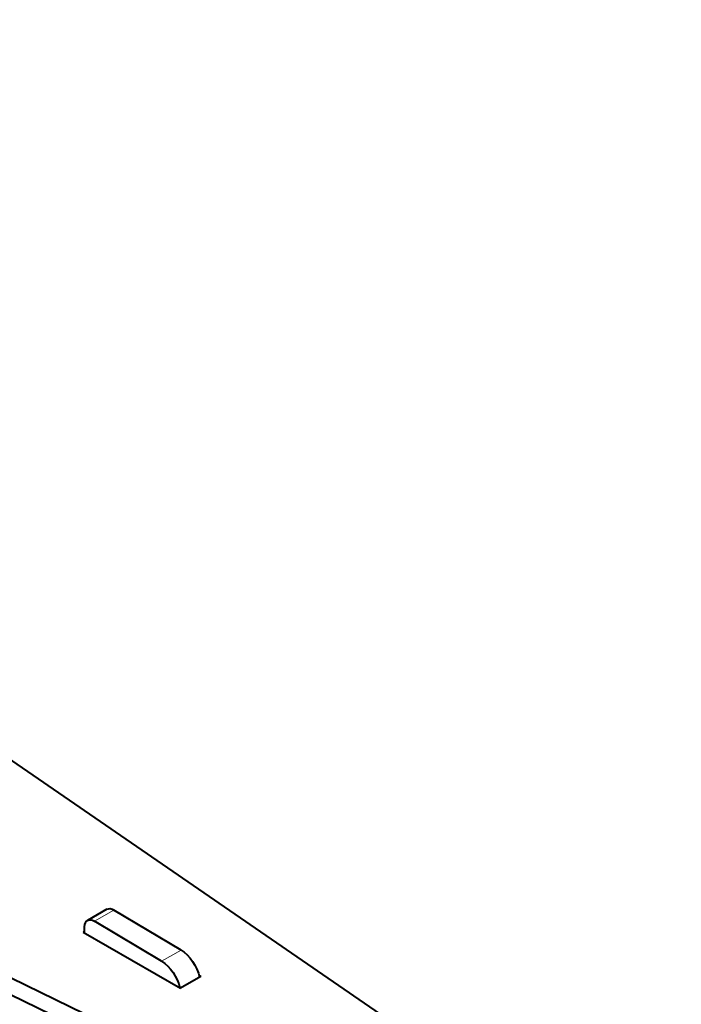
# Model space of a CAD drawing. Units: millimetres. Extents: x 2 to 1189, y 1 to 840.
# Drawn here: x 835 to 859, y 321 to 356 of the extents above; entities that cross this region are included whole.
import ezdxf

# ---------------------------------------------------------------- set-up
doc = ezdxf.new("R2010")
doc.units = ezdxf.units.MM
doc.header["$LTSCALE"] = 12.7
doc.layers.add('TANGENT_LINES', color=7, linetype='Continuous', lineweight=15)
doc.layers.add('Visible', color=7, linetype='Continuous', lineweight=40)

msp = doc.modelspace()

# ---------------------------------------------------------------- linework, layer by layer
at = {"layer": 'TANGENT_LINES'}
for p, q in [((837.8069, 323.5821), (838.514, 323.9904)), ((840.246, 322.1247), (840.9531, 322.533))]:
    msp.add_line(p, q, dxfattribs=at)
at = {"layer": 'Visible'}
for p, q in [((795.5405, 356.3753), (859.139, 312.6882)), ((780.654, 347.7805), (858.8973, 309.8124)), ((780.654, 347.1681), (858.8973, 309.2)), ((838.2578, 324.0188), (837.5507, 323.6105)), ((840.9531, 322.533), (838.514, 323.9904)), ((840.246, 322.1247), (837.8069, 323.5821)), ((837.4472, 323.2183), (837.3941, 323.1876)), ((837.3941, 323.1876), (840.9297, 321.1464)), ((837.4472, 323.157), (837.4472, 323.3816)), ((841.6721, 321.5751), (840.9297, 321.1464)), ((841.607, 321.6127), (841.6721, 321.5751))]:
    msp.add_line(p, q, dxfattribs=at)
at = {"layer": 'Visible', "extrusion": (0, 0, -1)}
for centre, major_axis, start_param, end_param in [((838.5078, 323.5858), (-0.25, 0.433), 0, 0.8028514), ((837.8007, 323.1775), (-0.25, 0.433), 5.4977871, 7.0860368), ((840.9408, 321.7237), (-0.5, 0.866), 0.8028514, 2.0879821), ((840.2337, 321.3155), (-0.5, 0.866), 0.8028514, 2.0671278)]:
    msp.add_ellipse(centre, major_axis=major_axis, ratio=0.5773503, start_param=start_param, end_param=end_param, dxfattribs=at)

doc.saveas('drawing.dxf')
